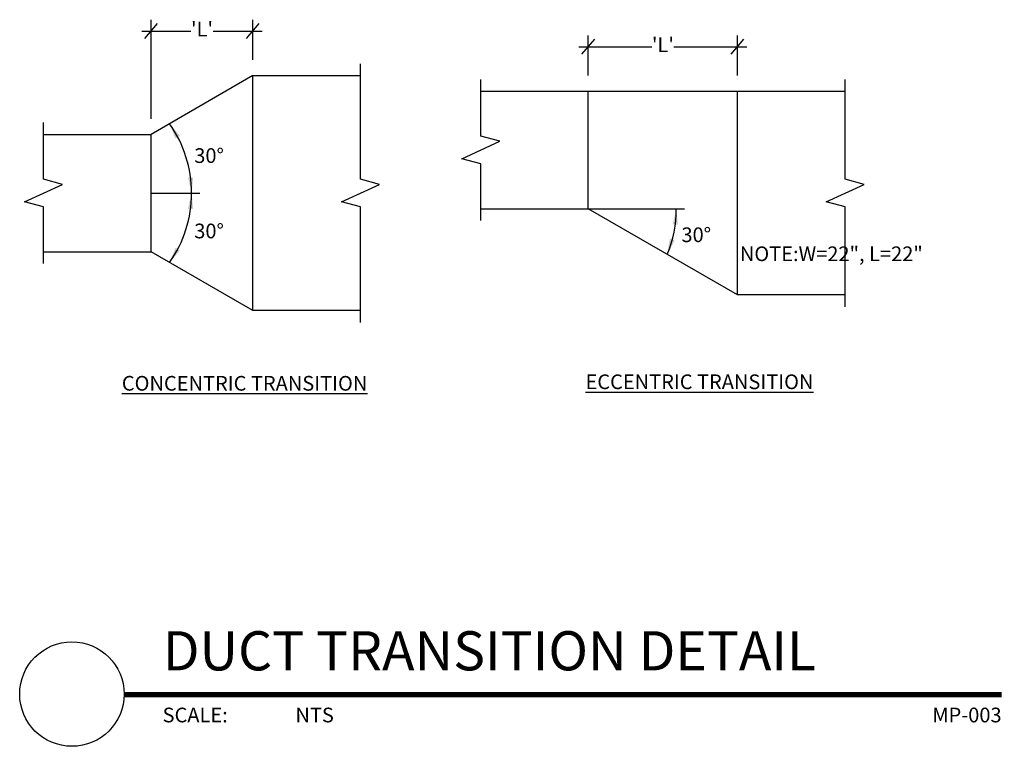
# Model space of a CAD drawing. Units: inches. Extents: x -0.5 to 5.79, y 2.06 to 6.7.
import ezdxf
from ezdxf.enums import TextEntityAlignment as Align

# ---------------------------------------------------------------- set-up
doc = ezdxf.new("R2010")
doc.units = ezdxf.units.IN
doc.header["$MEASUREMENT"] = 0
for name, color, linetype in [('A-ANNO-TITL', 2, 'Continuous'), ('M-ANNO-DIMS', 1, 'Continuous'), ('M-ANNO-NOTE', 30, 'Continuous'), ('M-ANNO-TITL', 2, 'Continuous'), ('M-DET-GREEN', 3, 'Continuous')]:
    doc.layers.add(name, color=color, linetype=linetype)
doc.styles.add('ARIAL', font='arial.ttf')
doc.styles.add('SIMPLEX', font='SIMPLEX', dxfattribs={"height": 0.09375})

# ---------------------------------------------------------------- blocks, each defined once
blk = doc.blocks.new('arrowhead')
blk.add_solid([(0, 0), (-0.1002, -0.0167), (-0.1002, 0.0167)])
blk = doc.blocks.new('*U4')
at = {"layer": 'A-ANNO-TITL', "const_width": 0.0347}
blk.add_lwpolyline([(6.4582, 0.5488), (0.8578, 0.5488)], dxfattribs=at)
at = {"layer": 'A-ANNO-TITL'}
blk.add_circle((0.5245, 0.5521), 0.3333, dxfattribs=at)
at = {"layer": 'A-ANNO-TITL', "insert": (1.1033, 0.4655), "char_height": 0.09375, "width": 0.875916, "attachment_point": 1, "style": 'ARIAL'}
blk.add_mtext('{\\fArial|b0|i0|c0|p34;SCALE:}', dxfattribs=at)
at = {"layer": 'A-ANNO-TITL', "style": 'ARIAL'}
for tag, p in [('DTL_NAME(TOP)', (1.1044, 1.0488)), ('DTL_NAME(BOTTOM)', (1.1044, 0.7036))]:
    blk.add_attdef(tag, p, '', height=0.25, dxfattribs=at)
blk.add_attdef('#', text='', height=0.25, dxfattribs=at).set_placement((0.5245, 0.5589), align=Align.MIDDLE)
blk.add_attdef('SCALE', text='', height=0.0938, dxfattribs=at).set_placement((1.951, 0.4655), align=Align.TOP_LEFT)
blk.add_attdef('DWG_NAME', text='', height=0.0938, dxfattribs=at).set_placement((8.4582, 0.4655), align=Align.TOP_RIGHT)

msp = doc.modelspace()

# ---------------------------------------------------------------- linework, layer by layer
at = {"layer": 'M-ANNO-DIMS'}
for p, q in [((0.3004, 6.5772), (0.3826, 6.6715)), ((0.3415, 6.0645), (0.3415, 6.6967)), ((0.9499, 6.5772), (1.0321, 6.6715)), ((0.991, 6.4395), (0.991, 6.6967)), ((0.282, 6.6244), (0.5956, 6.6244)), ((0.7369, 6.6244), (1.0505, 6.6244)), ((3.0906, 6.4772), (3.1727, 6.5715)), ((3.1317, 6.3395), (3.1317, 6.5967)), ((4.0432, 6.4772), (4.1254, 6.5715)), ((4.0843, 6.3395), (4.0843, 6.5967)), ((3.0722, 6.5244), (3.5373, 6.5244)), ((3.6786, 6.5244), (4.1438, 6.5244)), ((0.3415, 5.5895), (0.6531, 5.5895)), ((3.1317, 5.4895), (3.7464, 5.4895))]:
    msp.add_line(p, q, dxfattribs=at)
for centre, start, end in [((-0.1656, 5.5895), 0, 35.33651), ((-0.1656, 5.5895), 324.66349, 360), ((2.9277, 5.4895), 337.65487, 360)]:
    msp.add_arc(centre, 0.7657, start, end, dxfattribs=at)
at = {"layer": 'M-DET-GREEN'}
for p, q in [((0.991, 6.3395), (0.3415, 5.9645)), ((0.991, 6.3395), (1.6771, 6.3395)), ((0.991, 4.8395), (0.991, 6.3395)), ((2.4456, 6.2395), (4.7704, 6.2395)), ((3.1317, 5.4895), (3.1317, 6.2395)), ((4.0843, 4.9395), (4.0843, 6.2395)), ((-0.3446, 5.9645), (0.3415, 5.9645)), ((0.3415, 5.2145), (0.3415, 5.9645)), ((2.4456, 5.4895), (3.1317, 5.4895)), ((4.0843, 4.9395), (3.1317, 5.4895)), ((-0.3446, 5.2145), (0.3415, 5.2145)), ((0.991, 4.8395), (0.3415, 5.2145)), ((4.7704, 4.9395), (4.0843, 4.9395)), ((1.6771, 4.8395), (0.991, 4.8395))]:
    msp.add_line(p, q, dxfattribs=at)
for points in [[(1.6771, 4.7645), (1.6771, 5.5013), (1.5559, 5.5338), (1.7983, 5.6452), (1.6771, 5.6777), (1.6771, 6.4145)], [(2.4456, 5.4145), (2.4456, 5.7763), (2.3244, 5.8088), (2.5668, 5.9202), (2.4456, 5.9527), (2.4456, 6.3145)], [(4.7704, 4.8645), (4.7704, 5.5013), (4.6492, 5.5338), (4.8915, 5.6452), (4.7704, 5.6777), (4.7704, 6.3145)], [(-0.3446, 5.1395), (-0.3446, 5.5013), (-0.4657, 5.5338), (-0.2234, 5.6452), (-0.3446, 5.6777), (-0.3446, 6.0395)]]:
    msp.add_lwpolyline(points, dxfattribs=at)

# ---------------------------------------------------------------- block references
at = {"layer": 'DEFPOINTS'}
ref = msp.add_blockref('*U4', (-0.6886, 1.8394), dxfattribs=at)
ref.add_attrib('DTL_NAME(BOTTOM)', 'DUCT TRANSITION DETAIL', (0.4158, 2.5429), dxfattribs={"layer": 'A-ANNO-TITL', "height": 0.25, "style": 'ARIAL'})
ref.add_attrib('SCALE', 'NTS', dxfattribs={"layer": 'A-ANNO-TITL', "height": 0.09375, "style": 'ARIAL'}).set_placement((1.2624, 2.3049), align=Align.TOP_LEFT)
ref.add_attrib('DWG_NAME', 'MP-003', dxfattribs={"layer": 'A-ANNO-TITL', "height": 0.09375, "style": 'ARIAL'}).set_placement((5.7696, 2.3049), align=Align.TOP_RIGHT)
at = {"layer": 'M-ANNO-DIMS'}
for p, rotation in [((0.459, 6.0324), 121.470538018471), ((0.6001, 5.5895), 273.9468420573308)]:
    msp.add_blockref('arrowhead', p, dxfattribs=dict(at, rotation=rotation))
at = {"layer": 'M-ANNO-DIMS', "xscale": -1}
for p, rotation in [((0.6001, 5.5895), 266.0531579426692), ((3.6934, 5.4895), 266.0531579426692), ((3.6359, 5.1984), 71.47488367351681), ((0.459, 5.1467), 58.52946198152894)]:
    msp.add_blockref('arrowhead', p, dxfattribs=dict(at, rotation=rotation))

# ---------------------------------------------------------------- texts
at = {"layer": 'M-ANNO-DIMS', "char_height": 0.09375, "style": 'SIMPLEX'}
for s, insert, width, attachment_point in [("'L'", (0.6663, 6.6244), 0.078842, 5), ("'L'", (3.608, 6.5244), 0.078842, 5), ('30°', (0.6168, 5.876), 0.247187, 1), ('30°', (0.6168, 5.3947), 0.247187, 1), ('30°', (3.7263, 5.3705), 0.247187, 1)]:
    msp.add_mtext(s, dxfattribs=dict(at, insert=insert, width=width, attachment_point=attachment_point))
at = {"layer": 'M-ANNO-NOTE', "insert": (4.099, 5.2491), "char_height": 0.09375, "width": 3.5625, "attachment_point": 1, "style": 'SIMPLEX'}
msp.add_mtext('NOTE:W=22", L=22"', dxfattribs=at)
at = {"layer": 'M-ANNO-TITL', "char_height": 0.09375, "attachment_point": 1, "style": 'SIMPLEX'}
for s, insert, width in [('{\\LCONCENTRIC TRANSITION}', (0.1544, 4.4224), 2.353076), ('{\\LECCENTRIC TRANSITION}', (3.1138, 4.4321), 1.938437)]:
    msp.add_mtext(s, dxfattribs=dict(at, insert=insert, width=width))

doc.saveas('drawing.dxf')
